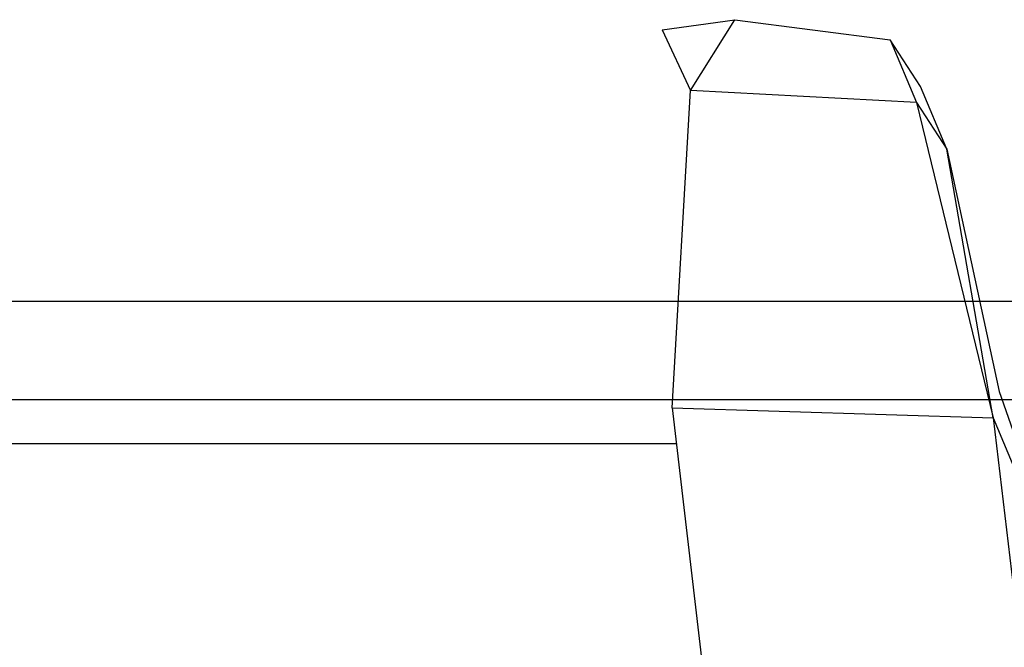
# Model space of a CAD drawing. Extents: x 518 to 802, y -285 to -170.
# Drawn here: x 541 to 541, y -248 to -248 of the extents above; entities that cross this region are included whole.
import ezdxf

# ---------------------------------------------------------------- set-up
doc = ezdxf.new("R2010")
doc.units = 0
doc.header["$MEASUREMENT"] = 0
doc.layers.add('EL-6', color=1, linetype='CONTINUOUS')
doc.layers.add('fur', color=1, linetype='CONTINUOUS')

# ---------------------------------------------------------------- blocks, each defined once
blk = doc.blocks.new('A$C03A3492A')
at = {"layer": 'fur'}
for p, q in [((-24.49118, 0.78458), (-24.47642, 0.78663)), ((-24.48544, 0.77228), (-24.47642, 0.78663)), ((-24.47642, 0.78663), (-24.44485, 0.78253)), ((-24.49118, 0.78458), (-24.48544, 0.77228)), ((-24.4387, 0.7731), (-24.44485, 0.78253)), ((-24.44485, 0.78253), (-24.43952, 0.76982)), ((-24.48913, 0.7079), (-24.48544, 0.77228)), ((-24.43952, 0.76982), (-24.48544, 0.77228)), ((-24.43337, 0.76038), (-24.4387, 0.7731)), ((-24.43952, 0.76982), (-24.43337, 0.76038)), ((-24.43952, 0.76982), (-24.42394, 0.70585)), ((-24.43337, 0.76038), (-24.42271, 0.71118)), ((-24.42394, 0.70585), (-24.43337, 0.76038)), ((-24.42271, 0.71118), (-24.40631, 0.66403)), ((-24.48913, 0.7079), (-24.42394, 0.70585)), ((-24.48913, 0.7079), (-24.47068, 0.55045)), ((-24.42394, 0.70585), (-24.40631, 0.66362)), ((-24.42394, 0.70585), (-24.41451, 0.62672)), ((-24.48828, 0.70062), (-24.72061, 0.70062))]:
    blk.add_line(p, q, dxfattribs=at)

msp = doc.modelspace()

# ---------------------------------------------------------------- linework, layer by layer
at = {"layer": 'EL-6'}
for p, q in [((539.76235, -248.1884), (543.35749, -248.1884)), ((539.76235, -248.2084), (543.35749, -248.2084))]:
    msp.add_line(p, q, dxfattribs=at)

# ---------------------------------------------------------------- block references
at = {"layer": 'fur'}
msp.add_blockref('A$C03A3492A', (565.50305, -248.91796), dxfattribs=at)

doc.saveas('drawing.dxf')
